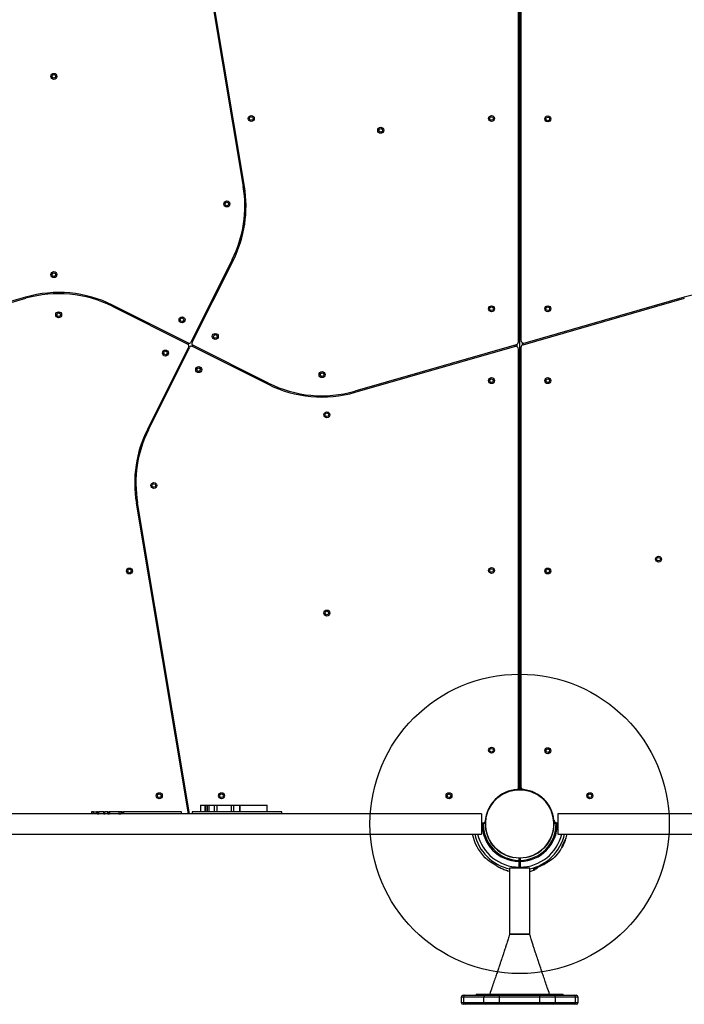
# Model space of a CAD drawing. Units: millimetres. Extents: x 977 to 12435, y 901 to 10347.
# Drawn here: x 4999 to 6109, y 2517 to 4161 of the extents above; entities that cross this region are included whole.
import ezdxf

# ---------------------------------------------------------------- set-up
doc = ezdxf.new("R2010")
doc.units = ezdxf.units.MM
doc.header["$LTSCALE"] = 200
doc.layers.add('OTWORY_MONTAŻOWE', color=1, linetype='Continuous')

msp = doc.modelspace()

# ---------------------------------------------------------------- linework, layer by layer
at = {"color": 7, "linetype": 'Continuous', "lineweight": 25}
for p, q in [((5284.1, 4411.9), (5372.7, 3882.1)), ((5374.6, 3882.4), (5286.4, 4410.2)), ((5836.4, 4358.6), (5836.4, 3625.7)), ((5832.4, 3622.9), (5832.4, 4355.8)), ((5834.4, 4305.8), (5834.4, 2930.4)), ((5354.4, 3760.3), (5285.3, 3622.1)), ((5287.1, 3621.2), (5356.2, 3759.4)), ((4740, 3618.1), (5009.7, 3695.6)), ((5009.2, 3697.5), (4742.8, 3620.9)), ((5153.7, 3682.3), (5280.4, 3619)), ((5281.3, 3620.8), (5154.6, 3684.1)), ((5840, 3618.1), (6109.7, 3695.6)), ((6109.2, 3697.5), (5842.8, 3620.9)), ((5415.1, 3553.8), (5288.4, 3617.2)), ((5828.8, 3618.1), (5559.1, 3540.6)), ((5281.7, 3614.9), (5212.6, 3476.7)), ((5214.4, 3475.8), (5283.5, 3614)), ((5287.5, 3615.4), (5414.2, 3552)), ((5559.6, 3538.6), (5826, 3615.2)), ((5832.4, 2877.6), (5832.4, 3610.4)), ((5836.4, 3613.3), (5836.4, 2880.3)), ((5194.1, 3353.7), (5280.9, 2834.9)), ((5282.9, 2834.9), (5196.1, 3354)), ((5832.4, 2930.4), (5834.4, 2930.4)), ((5833.4, 2878.5), (5833.4, 2926.9)), ((5836.4, 2930.4), (5834.4, 2930.4)), ((5835.4, 2926.9), (5835.4, 2878.5)), ((5834.6, 2922.9), (5834.4, 2900.2)), ((5834.6, 2922.9), (5834.4, 2900.2)), ((5835.3, 2923.5), (5834.6, 2922.9)), ((5834.6, 2922.9), (5834.6, 2922.9)), ((5835.4, 2924.3), (5835.2, 2924.1)), ((5835.2, 2877.2), (5835.4, 2919)), ((5834.6, 2899.7), (5834.6, 2899.7)), ((5834.9, 2894.6), (5834.9, 2896.9)), ((5833.9, 2890.4), (5833.4, 2890.4)), ((5833.4, 2880.9), (5833.9, 2880.9)), ((5833.9, 2890.4), (5833.9, 2880.9)), ((5834.9, 2888), (5833.9, 2888)), ((5833.9, 2879.5), (5833.9, 2875.6)), ((5833.9, 2878.1), (5834.8, 2878.1)), ((5834.9, 2880.1), (5834.7, 2876.8)), ((5834.9, 2880), (5834.7, 2876.7)), ((5834.7, 2876.7), (5835.2, 2877.2)), ((5834.9, 2880.9), (5834.9, 2890.4)), ((5834.9, 2880.1), (5834.9, 2880)), ((5834.9, 2879.4), (5834.9, 2879.5)), ((5835, 2892.6), (5835, 2881.4)), ((5835, 2892.6), (5835, 2881.4)), ((5835, 2892.6), (5835, 2892.6)), ((5835, 2881.4), (5835, 2881.4)), ((5834.9, 2875.6), (5834.9, 2876.2)), ((5839.1, 2875.9), (5837.7, 2876)), ((5301.3, 2849.1), (5301.3, 2838.1)), ((5301.3, 2849.1), (5308.3, 2849.1)), ((5308.3, 2849.1), (5309.7, 2849.1)), ((5309.7, 2849.1), (5309.7, 2838.1)), ((5309.7, 2849.1), (5312.2, 2849.1)), ((5312.2, 2849.1), (5315.1, 2849.1)), ((5315.1, 2849.1), (5324.4, 2849.1)), ((5324.4, 2849.1), (5328.5, 2849.1)), ((5328.5, 2849.1), (5352.8, 2849.1)), ((5352.8, 2849.1), (5356.7, 2849.1)), ((5356.7, 2849.1), (5366.2, 2849.1)), ((5366.2, 2849.1), (5367.5, 2849.1)), ((5367.5, 2838.1), (5367.5, 2849.1)), ((5367.5, 2849.1), (5412.4, 2849.1)), ((5412.4, 2838.1), (5412.4, 2849.1)), ((5770.6, 2834.9), (4798.1, 2834.9)), ((5119.4, 2838.1), (5119.4, 2834.9)), ((5122.5, 2838.1), (5119.4, 2838.1)), ((5122.5, 2838.1), (5127.5, 2838.1)), ((5129.3, 2838.1), (5127.5, 2838.1)), ((5129.3, 2835.1), (5129.3, 2838.1)), ((5129.3, 2838.1), (5131.6, 2838.1)), ((5129.3, 2835.1), (5131.6, 2835.1)), ((5131.6, 2835.1), (5131.6, 2838.1)), ((5139.6, 2838.1), (5131.6, 2838.1)), ((5139.6, 2838.1), (5139.6, 2835.1)), ((5139.6, 2835.1), (5139.6, 2838.1)), ((5139.6, 2838.1), (5141.7, 2838.1)), ((5139.6, 2835.1), (5141.3, 2835.1)), ((5141.3, 2835.1), (5141.7, 2835.1)), ((5141.7, 2835.1), (5141.7, 2838.1)), ((5146.5, 2838.1), (5141.7, 2838.1)), ((5146.5, 2835.1), (5146.5, 2838.1)), ((5146.5, 2838.1), (5148.8, 2838.1)), ((5146.5, 2835.1), (5149.1, 2835.1)), ((5148.8, 2835.1), (5148.8, 2838.1)), ((5149.1, 2838.1), (5148.8, 2838.1)), ((5149.1, 2838.1), (5149.1, 2835.1)), ((5165.1, 2838.1), (5149.1, 2838.1)), ((5165.1, 2838.1), (5165.1, 2835.1)), ((5168.1, 2838.1), (5165.1, 2838.1)), ((5165.1, 2835.1), (5168.1, 2835.1)), ((5168.1, 2838.1), (5168.1, 2835.1)), ((5170.4, 2838.1), (5168.1, 2838.1)), ((5170.4, 2838.1), (5170.4, 2834.9)), ((5170.4, 2838.1), (5172.6, 2838.1)), ((5269.4, 2838.1), (5172.6, 2838.1)), ((5269.4, 2834.9), (5269.4, 2838.1)), ((5287.4, 2838.1), (5287.4, 2834.9)), ((5437.4, 2838.1), (5287.4, 2838.1)), ((5437.4, 2834.9), (5437.4, 2838.1)), ((5770.6, 2834.9), (5770.6, 2818.1)), ((6541, 2834.9), (5898.1, 2834.9)), ((5898.1, 2834.9), (5898.1, 2818.1)), ((5770.6, 2820.1), (5774.9, 2820.1)), ((5770.6, 2819.1), (5774, 2819.1)), ((5770.6, 2818.1), (5770.6, 2801.2)), ((5892.3, 2821.4), (5892.2, 2822.8)), ((5898.1, 2818.9), (5893.5, 2818.8)), ((5894.8, 2819.1), (5898.1, 2819.1)), ((5896.2, 2818.6), (5896.4, 2818.6)), ((5896.3, 2818.6), (5896.4, 2818.6)), ((5896.7, 2820.1), (5898.1, 2820.1)), ((5897.7, 2818.6), (5898.1, 2818.6)), ((5897.7, 2818.6), (5897.7, 2818.6)), ((5898.1, 2818.1), (5898.1, 2801.2)), ((4798.1, 2801.2), (5770.6, 2801.2)), ((5898.1, 2801.2), (6553.8, 2801.2)), ((5908.9, 2788.3), (5905.1, 2781)), ((5905.2, 2779.2), (5905.5, 2779)), ((5905.6, 2779.7), (5905.6, 2779.5)), ((5906.3, 2780.8), (5905.8, 2779.9)), ((5906.3, 2781.6), (5906.3, 2781.6)), ((5906.5, 2781.6), (5906.3, 2781.6)), ((5906.6, 2782), (5906.5, 2782.1)), ((5906.6, 2781.6), (5906.6, 2781.6)), ((5907, 2782.5), (5906.7, 2782.6)), ((5906.9, 2782), (5907.4, 2782.9)), ((5906.9, 2782.4), (5907, 2782.5)), ((5907.3, 2782.8), (5907, 2782.2)), ((5907.2, 2782.7), (5907, 2782.8)), ((5907.2, 2782.7), (5908.1, 2784.5)), ((5907.5, 2783.3), (5907.5, 2783.1)), ((5907.9, 2784.5), (5907.7, 2784.6)), ((5907.7, 2784.4), (5907.7, 2784.4)), ((5907.8, 2784.3), (5907.7, 2784.4)), ((5907.9, 2784.5), (5907.8, 2784.3)), ((5908.4, 2786.1), (5908.3, 2786.2)), ((5909.1, 2787.6), (5908.4, 2786.1)), ((5909.9, 2790.7), (5908.9, 2788.3)), ((5908.9, 2786.3), (5909.4, 2787.6)), ((5909.1, 2787.6), (5909, 2787.7)), ((5909.5, 2788.3), (5909.3, 2788.4)), ((5909.6, 2787.8), (5909.4, 2787.8)), ((5910.1, 2789.3), (5909.9, 2789.4)), ((5910.2, 2789.5), (5910, 2789.6)), ((5910.4, 2790), (5910.2, 2790.1)), ((5910.4, 2790.2), (5910.3, 2790.3)), ((5910.6, 2790.6), (5910.4, 2790.7)), ((5910.8, 2791.9), (5911.1, 2791.8)), ((5911.7, 2794.2), (5911.6, 2794.2)), ((5793.9, 2749.5), (5794.1, 2749.5)), ((5833.9, 2755.3), (5833.4, 2755.3)), ((5833.4, 2745.7), (5833.4, 2755.3)), ((5833.4, 2745.7), (5833.9, 2745.7)), ((5833.9, 2760.6), (5833.9, 2756.7)), ((5834.9, 2758), (5833.9, 2758)), ((5833.9, 2755.3), (5833.9, 2745.7)), ((5833.9, 2748.1), (5834.9, 2748.1)), ((5834.9, 2756.7), (5834.9, 2760.6)), ((5835.4, 2755.3), (5834.9, 2755.3)), ((5834.9, 2745.7), (5834.9, 2755.3)), ((5834.9, 2745.7), (5835.4, 2745.7)), ((5835.4, 2755.3), (5835.4, 2745.7)), ((5884.6, 2756.3), (5885.4, 2756.9)), ((5811.4, 2741), (5811.4, 2740.9)), ((5817.5, 2743.9), (5817.5, 2673.9)), ((5851.2, 2743.9), (5817.5, 2743.9)), ((5851.2, 2673.9), (5851.2, 2743.9)), ((5860.4, 2743.2), (5860.4, 2744.4)), ((5860.4, 2743.2), (5862.4, 2743.2)), ((5862.4, 2743.2), (5862.4, 2745.1)), ((5862.8, 2744.6), (5863.4, 2744.6)), ((5817.5, 2673.9), (5817.5, 2633.9)), ((5851.2, 2633.9), (5851.2, 2673.9)), ((5817.5, 2633.9), (5851.2, 2633.9)), ((5851.2, 2633.9), (5817.5, 2633.9)), ((5739.8, 2531.9), (5743.5, 2531.9)), ((5743.5, 2531.9), (5777.2, 2531.9)), ((5761.9, 2533.9), (5761.9, 2531.9)), ((5761.9, 2533.9), (5906.9, 2533.9)), ((5777.2, 2531.9), (5800.6, 2531.9)), ((5800.6, 2528.9), (5800.6, 2531.9)), ((5800.6, 2531.9), (5868.2, 2531.9)), ((5868.2, 2528.9), (5868.2, 2531.9)), ((5868.2, 2531.9), (5891.6, 2531.9)), ((5891.6, 2531.9), (5925.3, 2531.9)), ((5906.9, 2531.9), (5906.9, 2533.9)), ((5925.3, 2531.9), (5928.9, 2531.9)), ((5736.8, 2528.9), (5736.8, 2519.9)), ((5743.5, 2516.9), (5739.8, 2516.9)), ((5774.6, 2528.9), (5740.9, 2528.9)), ((5740.9, 2519.9), (5740.9, 2528.9)), ((5740.9, 2519.9), (5774.6, 2519.9)), ((5777.2, 2516.9), (5743.5, 2516.9)), ((5800.6, 2528.9), (5774.6, 2528.9)), ((5774.6, 2519.9), (5774.6, 2528.9)), ((5774.6, 2519.9), (5800.6, 2519.9)), ((5800.6, 2516.9), (5777.2, 2516.9)), ((5800.6, 2519.9), (5800.6, 2528.9)), ((5868.2, 2528.9), (5800.6, 2528.9)), ((5800.6, 2516.9), (5800.6, 2519.9)), ((5800.6, 2519.9), (5868.2, 2519.9)), ((5868.2, 2516.9), (5800.6, 2516.9)), ((5868.2, 2519.9), (5868.2, 2528.9)), ((5894.1, 2528.9), (5868.2, 2528.9)), ((5868.2, 2516.9), (5868.2, 2519.9)), ((5868.2, 2519.9), (5894.1, 2519.9)), ((5891.6, 2516.9), (5868.2, 2516.9)), ((5925.3, 2516.9), (5891.6, 2516.9)), ((5894.1, 2519.9), (5894.1, 2528.9)), ((5927.9, 2528.9), (5894.1, 2528.9)), ((5894.1, 2519.9), (5927.9, 2519.9)), ((5928.9, 2516.9), (5925.3, 2516.9)), ((5927.9, 2519.9), (5927.9, 2528.9)), ((5931.9, 2519.9), (5931.9, 2528.9))]:
    msp.add_line(p, q, dxfattribs=at)
at = {"color": 8, "linetype": 'Continuous', "lineweight": 25}
for p, q in [((5830.4, 3614.4), (5830.4, 3618.9)), ((5838.4, 3621.7), (5838.4, 3617.3)), ((5835.4, 2919), (5835.4, 2919)), ((5834.7, 2876.8), (5834.7, 2876.7)), ((5835, 2890.4), (5834.9, 2890.4)), ((5834.9, 2879.5), (5834.9, 2879.4)), ((5835.4, 2875.8), (5835.4, 2875.1)), ((5837, 2876.1), (5836.1, 2876.2)), ((5308.3, 2849.1), (5308.3, 2838.1)), ((5312.2, 2849.1), (5312.2, 2838.1)), ((5315.1, 2849.1), (5315.1, 2838.1)), ((5324.4, 2849.1), (5324.4, 2838.1)), ((5328.5, 2849.1), (5328.5, 2838.1)), ((5352.8, 2849.1), (5352.8, 2838.1)), ((5356.7, 2849.1), (5356.7, 2838.1)), ((5366.2, 2849.1), (5366.2, 2838.1)), ((5122.5, 2834.9), (5122.5, 2838.1)), ((5127.5, 2838.1), (5127.5, 2834.9)), ((5141.3, 2834.9), (5141.3, 2835.1)), ((5172.6, 2838.1), (5172.6, 2834.9)), ((5892.5, 2819.8), (5892.4, 2820.7)), ((5893.5, 2818.8), (5893.1, 2818.4)), ((5896.1, 2818.6), (5896.3, 2818.6)), ((5897.7, 2818.6), (5898.1, 2818.6)), ((5905.6, 2779.5), (5905.4, 2779.6)), ((5905.6, 2779.7), (5905.5, 2779.7)), ((5905.8, 2779.9), (5905.7, 2780)), ((5906.3, 2780.8), (5906.1, 2780.9)), ((5908.2, 2784.8), (5908.1, 2784.8)), ((5909.4, 2787.8), (5909.4, 2787.8)), ((5911, 2791.9), (5910.9, 2792)), ((5862.8, 2745.3), (5862.8, 2744.6)), ((5814.4, 2739.6), (5814.4, 2739.6)), ((5740.9, 2528.9), (5736.8, 2528.9)), ((5736.8, 2519.9), (5740.9, 2519.9)), ((5931.9, 2528.9), (5927.9, 2528.9)), ((5927.9, 2519.9), (5931.9, 2519.9))]:
    msp.add_line(p, q, dxfattribs=at)
at = {"color": 8, "linetype": 'Continuous', "lineweight": 25, "flags": 128}
for points in [[(5835.4, 2924), (5835.3, 2923.8), (5835.3, 2923.5)], [(5835.7, 2875.7), (5839.1, 2875.5), (5840.4, 2875.4)], [(5891.8, 2824.1), (5891.9, 2822.8), (5892.1, 2819.4)], [(5777.7, 2760.9), (5777.7, 2760.9), (5777.6, 2761.1)], [(5884.6, 2756.3), (5884.6, 2756.4), (5884.7, 2756.5)]]:
    msp.add_lwpolyline(points, dxfattribs=at)
at = {"color": 7, "linetype": 'Continuous', "lineweight": 25, "flags": 128}
for points in [[(5833.4, 2875.1), (5833.4, 2875.5), (5833.4, 2877), (5833.4, 2879)], [(5789.4, 2752.4), (5789.3, 2752.4), (5789.3, 2752.6)], [(5833.4, 2757.1), (5833.4, 2757.5), (5833.4, 2759), (5833.4, 2761)], [(5835.4, 2761), (5835.4, 2760.7), (5835.4, 2759.2), (5835.4, 2757.1)], [(5814.3, 2739.6), (5816.7, 2739), (5817.5, 2738.8)], [(5861.8, 2745), (5861.9, 2745), (5861.9, 2745.2)]]:
    msp.add_lwpolyline(points, dxfattribs=at)
at = {"color": 7, "linetype": 'Continuous', "lineweight": 25}
for centre, radius in [((5056.4, 4066.1), 5), ((5056.4, 4066.1), 3), ((5386.1, 3995.8), 5), ((5386.1, 3995.8), 3), ((5787.4, 3995.8), 5), ((5787.4, 3995.8), 3), ((5881.4, 3995.1), 5), ((5881.4, 3995.1), 3), ((5602.4, 3976.1), 5), ((5602.4, 3976.1), 3), ((5345.4, 3853.1), 5), ((5345.4, 3853.1), 3), ((5056.4, 3735.1), 5), ((5056.4, 3735.1), 3), ((5787.4, 3678.1), 5), ((5881.4, 3678.1), 5), ((5064.4, 3668.1), 5), ((5064.4, 3668.1), 3), ((5787.4, 3678.1), 3), ((5881.4, 3678.1), 3), ((5270.5, 3659.7), 5), ((5270.5, 3659.7), 3), ((5326, 3631.9), 5), ((5326, 3631.9), 3), ((5242.8, 3604.2), 5), ((5242.8, 3604.2), 3), ((5298.3, 3576.5), 5), ((5298.3, 3576.5), 3), ((5504.4, 3568.1), 5), ((5504.4, 3568.1), 3), ((5787.4, 3558.1), 5), ((5787.4, 3558.1), 3), ((5881.4, 3558.1), 5), ((5881.4, 3558.1), 3), ((5512.4, 3501.1), 5), ((5512.4, 3501.1), 3), ((5223.4, 3383.1), 5), ((5223.4, 3383.1), 3), ((6066.4, 3260.1), 5), ((6066.4, 3260.1), 3), ((5182.7, 3240.3), 5), ((5182.7, 3240.3), 3), ((5787.4, 3241.1), 5), ((5787.4, 3241.1), 3), ((5881.4, 3240.3), 5), ((5881.4, 3240.3), 3), ((5512.4, 3170.1), 5), ((5512.4, 3170.1), 3), ((5787.4, 2941.1), 5), ((5787.4, 2941.1), 3), ((5881.4, 2940.3), 5), ((5881.4, 2940.3), 3), ((5232.4, 2865.1), 5), ((5232.4, 2865.1), 3), ((5336.4, 2865.1), 5), ((5336.4, 2865.1), 3), ((5716.4, 2865.1), 5), ((5716.4, 2865.1), 3), ((5834.4, 2818.1), 57.1), ((5951.7, 2865.1), 5), ((5951.7, 2865.1), 3)]:
    msp.add_circle(centre, radius, dxfattribs=at)
for centre, radius, start, end in [((5176.4, 3849.3), 199, 333.4349, 9.4934), ((5176.4, 3849.3), 201, 333.4349, 9.4934), ((5064.7, 3504.3), 201, 63.4349, 106.0323), ((5064.7, 3504.3), 199, 63.4349, 106.0323), ((6164.7, 3504.3), 201, 63.4349, 106.0323), ((5279, 3616.3), 3, 333.4349, 63.4349), ((5282.6, 3623.4), 3, 243.4349, 333.4349), ((5289.8, 3619.9), 3, 153.4349, 243.4349), ((5827.4, 3622.9), 5, 286.0323, 0), ((5841.4, 3625.7), 5, 180, 286.0323), ((5841.4, 3613.3), 5, 106.0323, 180), ((5286.2, 3612.7), 3, 63.4349, 153.4349), ((5827.4, 3610.4), 5, 0, 106.0323), ((5504.1, 3731.8), 201, 243.4349, 286.0323), ((5504.1, 3731.8), 199, 243.4349, 286.0323), ((5392.4, 3386.9), 201, 153.4349, 189.4934), ((5392.4, 3386.9), 199, 153.4349, 189.4934), ((5831.9, 2926.9), 1.5, 0, 70.5288), ((5828.4, 2930.4), 6, 326.278, 0), ((5840.4, 2930.4), 6, 180, 213.7218), ((5836.9, 2926.9), 1.5, 109.4712, 180), ((5833.4, 2898.6), 0.5, 0, 90.6883), ((5833.4, 2894.5), 0.484, 2.2524, 92.7177), ((5830.4, 2877.6), 2, 273.845, 0), ((5830.9, 2878.5), 2.5, 290.2084, 0), ((5833.4, 2879.5), 0.482, 268.7381, 357.7964), ((5835.7, 2876.7), 1, 176.3311, 255), ((5836.2, 2877.2), 1, 179.7446, 268.2388), ((5837.9, 2878.5), 2.5, 180, 266.6835), ((5841.4, 2880.3), 5, 180, 263.5848), ((5834.4, 2818.1), 57.7, 93.845, 176.155), ((5834.4, 2818.1), 57.2, 60.0774, 119.9226), ((5833.4, 2875.6), 0.5, 316.3913, 0), ((5835.7, 2876.7), 1, 179.745, 268.6568), ((5835.4, 2875.6), 0.5, 180, 223.6087), ((5835.7, 2876.7), 1, 255, 268.7018), ((5951.1, 2759), 164.1, 134.4799, 134.6928), ((5834.4, 2818.1), 57.7, 84.0324, 88.7018), ((5834.4, 2818.1), 57.7, 6.4152, 83.5848), ((5834.4, 2818.1), 57.2, 140.0774, 259.9226), ((5834.4, 2818.1), 57.1, 280.0774, 39.9226), ((5774, 2821.6), 2.5, 270, 339.8179), ((5774.9, 2822.1), 2, 270, 356.155), ((5896.7, 2825.1), 5, 186.4152, 270), ((5834.4, 2818.1), 57.7, 1.2982, 5.9676), ((5775.5, 2934.6), 163.9, 315.3071, 315.5202), ((5893.1, 2819.4), 1, 181.2982, 261.4689), ((5894.8, 2821.6), 2.5, 183.3165, 270), ((5893.5, 2819.8), 1, 181.7612, 270.2554), ((5834.4, 2818.1), 81, 192.0066, 223.2142), ((5834.4, 2818.1), 81, 341.599, 347.9934), ((5834.4, 2818.1), 80.8, 330.7038, 333.1381), ((5834.4, 2818.1), 81, 334.4694, 339.3649), ((5834.4, 2818.1), 80.8, 340.2023, 341.6206), ((5777.2, 2764.3), 2.5, 223.244, 254.8383), ((5777.5, 2764.3), 2.48, 222.9169, 241.1851), ((5893, 2766.6), 3, 309.5718, 318.035), ((5834.4, 2818.1), 81, 318.6566, 329.8785), ((5833.4, 2756.7), 0.482, 2.2036, 91.2619), ((5833.4, 2760.6), 0.5, 360, 43.6087), ((5835.4, 2760.6), 0.5, 136.3913, 180), ((5835.4, 2756.7), 0.482, 88.7381, 177.7964), ((5834.4, 2818.1), 81, 282.0066, 287.1599), ((5857.4, 2743.5), 3, 287.3314, 0), ((5862.8, 2745), 0.4, 180, 270), ((5739.8, 2528.9), 3, 90, 180), ((5743.7, 2529.1), 2.82, 94.4019, 183.8113), ((5777.5, 2529.1), 2.82, 94.4019, 183.8113), ((5891.3, 2529.1), 2.82, 356.1887, 85.5981), ((5925.1, 2529.1), 2.82, 356.1887, 85.5981), ((5928.9, 2528.9), 3, 0, 90), ((5739.8, 2519.9), 3, 180, 270), ((5743.7, 2519.7), 2.82, 176.1887, 265.5981), ((5777.5, 2519.7), 2.82, 176.1887, 265.5981), ((5891.3, 2519.7), 2.82, 274.4019, 3.8113), ((5925.1, 2519.7), 2.82, 274.4019, 3.8113), ((5928.9, 2519.9), 3, 270, 0)]:
    msp.add_arc(centre, radius, start, end, dxfattribs=at)
at = {"color": 8, "linetype": 'Continuous', "lineweight": 25}
for centre, radius, start, end in [((5835.3, 2894.6), 0.445, 139.5278, 179.6723), ((5833.4, 2875.6), 0.451, 309.1339, 359.4332), ((5835.3, 2875.6), 0.452, 180.6642, 230.7687), ((5834.4, 2818.1), 62.8, 179.0875, 269.0875), ((5834.4, 2818.1), 60.9, 179.0597, 269.0668), ((5834.4, 2818.1), 60.9, 270.9332, 0.4685), ((5834.4, 2818.1), 62.8, 270.9125, 0.5119), ((5893.1, 2819.4), 1, 181.3439, 262.1177), ((5834.4, 2818.1), 77, 192.6456, 257.3544), ((5834.4, 2818.1), 72.3, 193.4717, 269.2078), ((5834.4, 2818.1), 72.3, 270.7922, 346.5283), ((5834.4, 2818.1), 77, 282.6456, 347.3544), ((5833.4, 2760.6), 0.452, 0.6642, 50.7687), ((5835.3, 2760.6), 0.451, 129.1339, 179.4332), ((5857.4, 2745.8), 2.99, 285.9635, 323.4908)]:
    msp.add_arc(centre, radius, start, end, dxfattribs=at)
at = {"color": 7, "linetype": 'Continuous', "lineweight": 25}
for centre, major_axis, ratio, start_param, end_param in [((5836.1, 2922.9), (1.49, 0.27), 0.989175, 2.049811, 2.680483), ((5836.1, 2922.9), (-0.91, 1.19), 0.999818, 0.630672, 0.913944), ((5835.3, 2919), (0.02, 4.45), 0.025328, 4.70574, 6.302716)]:
    msp.add_ellipse(centre, major_axis=major_axis, ratio=ratio, start_param=start_param, end_param=end_param, dxfattribs=at)
for points, knots in [([(5833.9, 2898.6), (5833.9, 2898.5), (5833.9, 2898.5), (5833.9, 2898), (5833.9, 2897.3), (5833.9, 2896.3), (5833.9, 2895.2), (5833.9, 2894.6)], [0, 0, 0, 0, 0.184922, 0.370774, 0.559515, 0.749245, 1, 1, 1, 1]), ([(5833.9, 2890.4), (5833.9, 2890.7), (5833.9, 2891.4), (5833.9, 2892.6), (5833.9, 2893.9), (5833.9, 2894.3), (5833.9, 2894.6)], [0, 0, 0, 0, 0.1492706, 0.4328584, 0.7164289, 1, 1, 1, 1]), ([(5834.5, 2900), (5834.6, 2900), (5834.6, 2899.8), (5834.7, 2899.3), (5834.8, 2898.5), (5834.8, 2897.9), (5834.9, 2897.1), (5834.9, 2896.3), (5835, 2895.7), (5835, 2895.3)], [0, 0, 0, 0, 0.105422, 0.356542, 0.483893, 0.61147, 0.740426, 0.870093, 1, 1, 1, 1]), ([(5834.9, 2894.6), (5834.9, 2894.5), (5834.9, 2894.1), (5834.9, 2893.3), (5834.9, 2891.9), (5834.9, 2890.9), (5834.9, 2890.4)], [0, 0, 0, 0, 0.149167, 0.43277, 0.716385, 1, 1, 1, 1]), ([(5835, 2895.3), (5835, 2895.3), (5835, 2895.1), (5835, 2894.8), (5835, 2894.4), (5835, 2894), (5835, 2893.5), (5835, 2893), (5835, 2892.7), (5835, 2892.6)], [0, 0, 0, 0, 0.1442964, 0.2927771, 0.4370736, 0.5855556, 0.7298338, 0.8782991, 1, 1, 1, 1]), ([(5833.9, 2880.9), (5833.9, 2880.8), (5833.9, 2880.5), (5833.9, 2880.1), (5833.9, 2879.7), (5833.9, 2879.5), (5833.9, 2879.5)], [0, 0, 0, 0, 0.147685, 0.431808, 0.715903, 1, 1, 1, 1]), ([(5835, 2881.4), (5835, 2881.2), (5835, 2880.9), (5835, 2880.4), (5834.9, 2880.1), (5834.9, 2880), (5834.9, 2880)], [0, 0, 0, 0, 0.2926359, 0.5852748, 0.8778505, 1, 1, 1, 1]), ([(5834.9, 2879.5), (5834.9, 2879.5), (5834.9, 2879.6), (5834.9, 2879.9), (5834.9, 2880.3), (5834.9, 2880.7), (5834.9, 2880.9)], [0, 0, 0, 0, 0.147544, 0.431686, 0.715843, 1, 1, 1, 1]), ([(5896.3, 2818.6), (5896.4, 2818.6), (5896.5, 2818.6), (5896.8, 2818.6), (5897.2, 2818.6), (5897.5, 2818.6), (5897.7, 2818.6)], [0, 0, 0, 0, 0.122149, 0.414725, 0.707364, 1, 1, 1, 1]), ([(5904.8, 2780), (5904.9, 2779.5), (5905, 2778.5), (5904.6, 2777.8), (5904.4, 2777.4)], [0, 0, 0, 0, 0.566116, 1, 1, 1, 1]), ([(5905.1, 2781), (5905.1, 2781), (5905.1, 2780.9), (5905, 2780.7), (5904.9, 2780.6), (5904.8, 2780.4), (5904.8, 2780.2), (5904.8, 2780.1), (5904.8, 2780)], [0, 0, 0, 0, 0.125167, 0.250264, 0.37563, 0.500959, 0.750411, 1, 1, 1, 1]), ([(5905.6, 2779.5), (5905.5, 2779.5), (5905.5, 2779.4), (5905.5, 2779.3), (5905.4, 2779.2), (5905.4, 2779.2), (5905.3, 2779.1), (5905.3, 2779.1), (5905.3, 2779.1), (5905.3, 2779.1)], [0, 0, 0, 0, 0.162802, 0.325448, 0.488124, 0.650861, 0.813663, 0.976399, 1, 1, 1, 1]), ([(5905.6, 2779.7), (5905.7, 2779.7), (5905.7, 2779.7), (5905.7, 2779.8), (5905.8, 2779.9), (5905.8, 2779.9), (5905.8, 2779.9)], [0, 0, 0, 0, 0.249808, 0.4999, 0.750008, 1, 1, 1, 1]), ([(5907, 2782.2), (5907, 2782.1), (5906.8, 2781.8), (5906.6, 2781.4), (5906.5, 2781.1), (5906.4, 2780.9), (5906.3, 2780.8)], [0, 0, 0, 0, 0.250172, 0.499917, 0.749635, 1, 1, 1, 1]), ([(5906.5, 2782.1), (5906.4, 2782), (5906.4, 2781.9), (5906.3, 2781.7), (5906.3, 2781.7), (5906.3, 2781.6)], [0, 0, 0, 0, 0.258236, 0.635972, 1, 1, 1, 1]), ([(5906.7, 2782.6), (5906.7, 2782.6), (5906.7, 2782.6), (5906.7, 2782.6), (5906.7, 2782.5), (5906.6, 2782.4), (5906.5, 2782.3), (5906.5, 2782.2), (5906.5, 2782.1), (5906.5, 2782.1)], [0, 0, 0, 0, 0.056902, 0.215945, 0.375172, 0.534153, 0.692515, 0.850165, 1, 1, 1, 1]), ([(5906.6, 2782), (5906.6, 2782), (5906.6, 2781.8), (5906.5, 2781.7), (5906.5, 2781.6), (5906.5, 2781.6), (5906.5, 2781.6)], [0, 0, 0, 0, 0.249778, 0.49915, 0.749008, 1, 1, 1, 1]), ([(5906.5, 2781.6), (5906.5, 2781.6), (5906.5, 2781.5), (5906.5, 2781.6), (5906.6, 2781.6)], [0, 0, 0, 0, 0.4996, 1, 1, 1, 1]), ([(5906.9, 2782.5), (5906.9, 2782.5), (5906.9, 2782.5), (5906.9, 2782.5), (5906.9, 2782.4), (5906.8, 2782.4), (5906.8, 2782.3), (5906.7, 2782.2), (5906.7, 2782.1), (5906.6, 2782), (5906.6, 2782)], [0, 0, 0, 0, 0.12507, 0.250088, 0.375063, 0.500016, 0.624973, 0.749959, 0.874993, 1, 1, 1, 1]), ([(5906.6, 2781.6), (5906.6, 2781.6), (5906.7, 2781.6), (5906.7, 2781.7), (5906.8, 2781.8), (5906.8, 2781.9), (5906.9, 2782)], [0, 0, 0, 0, 0.2499228, 0.4994694, 0.7493624, 1, 1, 1, 1]), ([(5906.8, 2782.6), (5906.8, 2782.6), (5906.8, 2782.6), (5906.8, 2782.6), (5906.8, 2782.6)], [0, 0, 0, 0, 0.353179, 1, 1, 1, 1]), ([(5906.9, 2782.6), (5906.9, 2782.6), (5906.9, 2782.7), (5907, 2782.8), (5907, 2782.8)], [0, 0, 0, 0, 0.699445, 1, 1, 1, 1]), ([(5906.9, 2782.2), (5906.9, 2782.3), (5906.9, 2782.3), (5907, 2782.4), (5907.1, 2782.5), (5907.1, 2782.6), (5907.2, 2782.7)], [0, 0, 0, 0, 0.249963, 0.499734, 0.749412, 1, 1, 1, 1]), ([(5906.9, 2782.5), (5906.9, 2782.5), (5906.9, 2782.5), (5906.9, 2782.5), (5906.9, 2782.5)], [0, 0, 0, 0, 0.499361, 1, 1, 1, 1]), ([(5907, 2782.5), (5907, 2782.5), (5907, 2782.5), (5907, 2782.5), (5907, 2782.5), (5907, 2782.5), (5906.9, 2782.5)], [0, 0, 0, 0, 0.250209, 0.500133, 0.749953, 1, 1, 1, 1]), ([(5906.9, 2782.4), (5906.9, 2782.4), (5906.9, 2782.3), (5906.9, 2782.3), (5906.9, 2782.2)], [0, 0, 0, 0, 0.5003, 1, 1, 1, 1]), ([(5907, 2782.8), (5907.1, 2782.9), (5907.2, 2783.2), (5907.5, 2783.7), (5907.7, 2784.1), (5907.8, 2784.3)], [0, 0, 0, 0, 0.296749, 0.593514, 1, 1, 1, 1]), ([(5907.3, 2782.8), (5907.3, 2782.9), (5907.4, 2782.9), (5907.4, 2782.9), (5907.4, 2783), (5907.4, 2783), (5907.4, 2783.1), (5907.5, 2783.1), (5907.5, 2783.1), (5907.5, 2783.1), (5907.5, 2783.1)], [0, 0, 0, 0, 0.124819, 0.249956, 0.374736, 0.49979, 0.624716, 0.749518, 0.874911, 1, 1, 1, 1]), ([(5907.5, 2783.3), (5907.5, 2783.3), (5907.5, 2783.3), (5907.5, 2783.2), (5907.4, 2783.1), (5907.4, 2783), (5907.4, 2782.9)], [0, 0, 0, 0, 0.2499016, 0.4997985, 0.749686, 1, 1, 1, 1]), ([(5908.3, 2786.2), (5908.2, 2786), (5908, 2785.7), (5907.9, 2785.2), (5907.7, 2784.8), (5907.7, 2784.7), (5907.7, 2784.6)], [0, 0, 0, 0, 0.272942, 0.545833, 0.819377, 1, 1, 1, 1]), ([(5907.7, 2784.6), (5907.7, 2784.6), (5907.7, 2784.6), (5907.7, 2784.5), (5907.7, 2784.4), (5907.7, 2784.4)], [0, 0, 0, 0, 0.251842, 0.503688, 1, 1, 1, 1]), ([(5907.8, 2784.3), (5907.8, 2784.3), (5907.8, 2784.3), (5907.9, 2784.3), (5908, 2784.4), (5908, 2784.6), (5908.1, 2784.6)], [0, 0, 0, 0, 0.25017, 0.500022, 0.74986, 1, 1, 1, 1]), ([(5908.4, 2786.1), (5908.4, 2785.9), (5908.2, 2785.6), (5908.1, 2785.2), (5907.9, 2784.8), (5907.9, 2784.6), (5907.9, 2784.5)], [0, 0, 0, 0, 0.249711, 0.499588, 0.74942, 1, 1, 1, 1]), ([(5908.2, 2784.8), (5908.2, 2784.8), (5908.2, 2784.9), (5908.2, 2784.8), (5908.1, 2784.8), (5908.1, 2784.7), (5908.1, 2784.6)], [0, 0, 0, 0, 0.24993, 0.499861, 0.749785, 1, 1, 1, 1]), ([(5908.1, 2784.5), (5908.1, 2784.6), (5908.1, 2784.6), (5908.1, 2784.7), (5908.2, 2784.7), (5908.2, 2784.8), (5908.2, 2784.8)], [0, 0, 0, 0, 0.24981, 0.49985, 0.74996, 1, 1, 1, 1]), ([(5909, 2787.7), (5908.9, 2787.6), (5908.8, 2787.3), (5908.6, 2786.8), (5908.4, 2786.4), (5908.3, 2786.2)], [0, 0, 0, 0, 0.253715, 0.507451, 1, 1, 1, 1]), ([(5909, 2786.5), (5908.9, 2786.5), (5908.9, 2786.4), (5908.9, 2786.3), (5908.8, 2786.3), (5908.8, 2786.2), (5908.8, 2786.2), (5908.8, 2786.2), (5908.8, 2786.2), (5908.9, 2786.3), (5908.9, 2786.3)], [0, 0, 0, 0, 0.125231, 0.250185, 0.375116, 0.500041, 0.624974, 0.74993, 0.874929, 1, 1, 1, 1]), ([(5909.3, 2788.4), (5909.3, 2788.4), (5909.3, 2788.3), (5909.1, 2788), (5909, 2787.8), (5909, 2787.7)], [0, 0, 0, 0, 0.257934, 0.660716, 1, 1, 1, 1]), ([(5909, 2786.5), (5909, 2786.6), (5909.1, 2786.8), (5909.2, 2787), (5909.2, 2787.1)], [0, 0, 0, 0, 0.5015521, 1, 1, 1, 1]), ([(5909.5, 2788.3), (5909.5, 2788.3), (5909.5, 2788.2), (5909.4, 2788.1), (5909.3, 2787.8), (5909.2, 2787.7), (5909.1, 2787.6)], [0, 0, 0, 0, 0.249762, 0.499111, 0.749121, 1, 1, 1, 1]), ([(5909.2, 2787.1), (5909.2, 2787.2), (5909.3, 2787.3), (5909.3, 2787.4), (5909.4, 2787.6), (5909.4, 2787.7), (5909.5, 2787.8), (5909.5, 2787.8), (5909.5, 2787.8), (5909.4, 2787.8), (5909.4, 2787.8)], [0, 0, 0, 0, 0.125002, 0.249954, 0.375016, 0.499849, 0.624719, 0.749805, 0.874684, 1, 1, 1, 1]), ([(5909.4, 2788.4), (5909.4, 2788.4), (5909.4, 2788.4), (5909.3, 2788.4), (5909.3, 2788.4)], [0, 0, 0, 0, 0.512847, 1, 1, 1, 1]), ([(5909.4, 2787.6), (5909.6, 2787.9), (5909.8, 2788.4), (5910, 2789), (5910.1, 2789.3)], [0, 0, 0, 0, 0.499977, 1, 1, 1, 1]), ([(5909.5, 2787.9), (5909.5, 2787.9), (5909.4, 2787.8), (5909.4, 2787.8), (5909.4, 2787.8), (5909.4, 2787.8), (5909.4, 2787.8)], [0, 0, 0, 0, 0.249855, 0.499639, 0.749357, 1, 1, 1, 1]), ([(5909.5, 2788.3), (5909.6, 2788.5), (5909.7, 2788.9), (5909.9, 2789.2), (5909.9, 2789.4)], [0, 0, 0, 0, 0.577275, 1, 1, 1, 1]), ([(5909.5, 2787.9), (5909.5, 2788), (5909.5, 2788.1), (5909.6, 2788.3), (5909.6, 2788.3), (5909.5, 2788.3), (5909.5, 2788.3)], [0, 0, 0, 0, 0.249918, 0.499684, 0.749355, 1, 1, 1, 1]), ([(5911.6, 2794.2), (5911.6, 2794.1), (5911.4, 2793.8), (5911, 2793), (5910.5, 2792), (5910.1, 2791.1), (5909.9, 2790.7)], [0, 0, 0, 0, 0.250193, 0.50037, 0.7504, 1, 1, 1, 1]), ([(5909.9, 2789.4), (5909.9, 2789.4), (5909.9, 2789.4), (5910, 2789.5), (5910, 2789.5), (5910, 2789.6)], [0, 0, 0, 0, 0.257262, 0.514495, 1, 1, 1, 1]), ([(5910.2, 2790.1), (5910.2, 2790.1), (5910.2, 2790), (5910.1, 2789.9), (5910.1, 2789.8), (5910, 2789.7), (5910, 2789.6), (5910, 2789.6), (5910, 2789.6)], [0, 0, 0, 0, 0.186279, 0.372533, 0.559249, 0.746405, 0.933669, 1, 1, 1, 1]), ([(5910.1, 2789.3), (5910.1, 2789.3), (5910.1, 2789.4), (5910.2, 2789.4), (5910.2, 2789.5)], [0, 0, 0, 0, 0.5006649, 1, 1, 1, 1]), ([(5910.2, 2790.1), (5910.2, 2790.1), (5910.2, 2790.1), (5910.2, 2790.2), (5910.2, 2790.2), (5910.3, 2790.3), (5910.3, 2790.3)], [0, 0, 0, 0, 0.285323, 0.570562, 0.856145, 1, 1, 1, 1]), ([(5910.4, 2790), (5910.4, 2790), (5910.3, 2789.9), (5910.3, 2789.9), (5910.3, 2789.8), (5910.3, 2789.7), (5910.2, 2789.7), (5910.2, 2789.6), (5910.2, 2789.5), (5910.2, 2789.5), (5910.2, 2789.5)], [0, 0, 0, 0, 0.124941, 0.250127, 0.375072, 0.499996, 0.625199, 0.750147, 0.875056, 1, 1, 1, 1]), ([(5910.4, 2790.7), (5910.4, 2790.7), (5910.4, 2790.7), (5910.4, 2790.7), (5910.4, 2790.6), (5910.3, 2790.5), (5910.3, 2790.4), (5910.3, 2790.3), (5910.3, 2790.3)], [0, 0, 0, 0, 0.077657, 0.262868, 0.448138, 0.633855, 0.820226, 1, 1, 1, 1]), ([(5910.3, 2789.9), (5910.4, 2790), (5910.5, 2790.2), (5910.5, 2790.4), (5910.6, 2790.5)], [0, 0, 0, 0, 0.499658, 1, 1, 1, 1]), ([(5910.6, 2790.5), (5910.6, 2790.5), (5910.6, 2790.6), (5910.6, 2790.6), (5910.6, 2790.6), (5910.6, 2790.6), (5910.6, 2790.5), (5910.5, 2790.4), (5910.5, 2790.3), (5910.5, 2790.2), (5910.4, 2790.2)], [0, 0, 0, 0, 0.125004, 0.250004, 0.375004, 0.500008, 0.625018, 0.750031, 0.875046, 1, 1, 1, 1]), ([(5910.4, 2790), (5910.4, 2790), (5910.4, 2790), (5910.4, 2790.1), (5910.4, 2790.1), (5910.4, 2790.2), (5910.4, 2790.2)], [0, 0, 0, 0, 0.2508795, 0.5007226, 0.7506045, 1, 1, 1, 1]), ([(5911, 2791.9), (5911.2, 2792.3), (5911.4, 2793), (5911.7, 2793.9), (5911.7, 2794.1), (5911.7, 2794.2)], [0, 0, 0, 0, 0.333441, 0.666697, 1, 1, 1, 1]), ([(5911, 2791.9), (5911, 2791.9), (5911, 2791.9), (5911, 2791.8), (5911, 2791.8), (5911, 2791.8), (5911, 2791.8), (5911, 2791.8), (5911, 2791.8), (5911, 2791.8), (5911, 2791.8)], [0, 0, 0, 0, 0.12491, 0.24977, 0.37489, 0.499531, 0.624633, 0.749529, 0.874716, 1, 1, 1, 1]), ([(5775.4, 2762.6), (5775.4, 2762.6), (5775.3, 2762.6), (5775.4, 2762.6), (5775.6, 2762.6), (5775.7, 2762.6)], [0, 0, 0, 0, 0.003561, 0.500865, 1, 1, 1, 1]), ([(5775.7, 2762.6), (5775.7, 2762.6), (5775.7, 2762.6), (5776, 2762.4), (5776.5, 2762), (5777.1, 2761.5), (5777.4, 2761.2), (5777.6, 2761.1)], [0, 0, 0, 0, 0.093738, 0.316952, 0.591534, 0.792926, 1, 1, 1, 1]), ([(5776.3, 2762.1), (5776.3, 2762.1), (5776.3, 2762.1), (5776.4, 2762.1), (5776.5, 2761.9), (5776.9, 2761.6), (5777.3, 2761.3), (5777.6, 2761), (5777.7, 2761)], [0, 0, 0, 0, 0.043854, 0.143319, 0.293174, 0.531463, 0.867363, 1, 1, 1, 1]), ([(5884.6, 2756.3), (5885.3, 2756.8), (5886.6, 2757.8), (5888.5, 2759.2), (5890.2, 2760.5), (5891.5, 2761.6), (5892.7, 2762.5), (5893.6, 2763.2), (5894.3, 2763.8), (5894.7, 2764.1), (5894.9, 2764.2), (5894.9, 2764.3), (5894.9, 2764.3)], [0, 0, 0, 0, 0.139475, 0.275435, 0.398146, 0.511111, 0.612777, 0.708561, 0.809364, 0.89441, 0.972966, 1, 1, 1, 1]), ([(5777.6, 2761.1), (5778.8, 2760), (5781.2, 2758), (5785.1, 2755.1), (5787.9, 2753.4), (5789.3, 2752.6)], [0, 0, 0, 0, 0.32703, 0.66274, 1, 1, 1, 1]), ([(5779.5, 2759.5), (5779.7, 2759.3), (5780.9, 2758.2), (5783.6, 2756.2), (5786.5, 2754.2), (5788.3, 2753.2), (5788.7, 2752.9)], [0, 0, 0, 0, 0.053054, 0.463747, 0.877628, 1, 1, 1, 1]), ([(5789.3, 2752.6), (5789.7, 2752.3), (5790.6, 2751.8), (5791.8, 2751), (5793, 2750.2), (5793.8, 2749.7), (5794.1, 2749.5)], [0, 0, 0, 0, 0.2651015, 0.5365527, 0.7657264, 1, 1, 1, 1]), ([(5789.4, 2752.4), (5789.5, 2752.3), (5790.1, 2752), (5791.1, 2751.4), (5792.4, 2750.5), (5793.4, 2749.9), (5793.8, 2749.6), (5793.9, 2749.5)], [0, 0, 0, 0, 0.084069, 0.365796, 0.678586, 0.931584, 1, 1, 1, 1]), ([(5794, 2749.6), (5794.6, 2749.1), (5796.4, 2747.8), (5799.6, 2746), (5803.5, 2744.1), (5806.2, 2742.8), (5807.6, 2742.3), (5807.6, 2742.3)], [0, 0, 0, 0, 0.158583, 0.435897, 0.715947, 0.998419, 1, 1, 1, 1]), ([(5794.1, 2749.5), (5795.5, 2748.6), (5797.8, 2747.1), (5801.3, 2745.1), (5804.5, 2743.6), (5807.9, 2742.1), (5810.3, 2741.3), (5811.4, 2740.9)], [0, 0, 0, 0, 0.250123, 0.435929, 0.622396, 0.810865, 1, 1, 1, 1]), ([(5833.4, 2755.3), (5833.4, 2755.5), (5833.4, 2756), (5833.4, 2756.6), (5833.4, 2756.9), (5833.4, 2757.1), (5833.4, 2757.1)], [0, 0, 0, 0, 0.284152, 0.568307, 0.852452, 1, 1, 1, 1]), ([(5833.9, 2756.7), (5833.9, 2756.6), (5833.9, 2756.5), (5833.9, 2756.2), (5833.9, 2755.8), (5833.9, 2755.5), (5833.9, 2755.3)], [0, 0, 0, 0, 0.147544, 0.431686, 0.715843, 1, 1, 1, 1]), ([(5833.9, 2743.9), (5833.9, 2744), (5833.9, 2744.6), (5833.9, 2745.2), (5833.9, 2745.7)], [0, 0, 0, 0, 0.227158, 1, 1, 1, 1]), ([(5834.9, 2755.3), (5834.9, 2755.4), (5834.9, 2755.6), (5834.9, 2756), (5834.9, 2756.4), (5834.9, 2756.6), (5834.9, 2756.7)], [0, 0, 0, 0, 0.147685, 0.431808, 0.715903, 1, 1, 1, 1]), ([(5834.9, 2745.7), (5834.9, 2745.5), (5834.9, 2744.8), (5834.9, 2744.2), (5834.9, 2743.9)], [0, 0, 0, 0, 0.407959, 1, 1, 1, 1]), ([(5835.4, 2757.1), (5835.4, 2757), (5835.4, 2756.8), (5835.4, 2756.3), (5835.4, 2755.7), (5835.4, 2755.4), (5835.4, 2755.3)], [0, 0, 0, 0, 0.284103, 0.568199, 0.852317, 1, 1, 1, 1]), ([(5861.8, 2745.1), (5862.5, 2745.3), (5864.9, 2746.1), (5868.8, 2747.6), (5872.8, 2749.4), (5875.3, 2750.7), (5876.2, 2751.3)], [0, 0, 0, 0, 0.151731, 0.470827, 0.789654, 1, 1, 1, 1]), ([(5861.9, 2745.2), (5863.8, 2745.8), (5867.2, 2747), (5872, 2749.1), (5876.4, 2751.3), (5880.6, 2753.7), (5883.3, 2755.6), (5884.7, 2756.5)], [0, 0, 0, 0, 0.229719, 0.42038, 0.611781, 0.805491, 1, 1, 1, 1]), ([(5863.4, 2744.6), (5863.5, 2744.6), (5863.8, 2744.6), (5864.3, 2744.8), (5864.8, 2745.1), (5865.3, 2745.7), (5865.6, 2746.2), (5865.7, 2746.4)], [0, 0, 0, 0, 0.134341, 0.292683, 0.485502, 0.724081, 1, 1, 1, 1]), ([(5811.3, 2741), (5811.7, 2740.8), (5812.3, 2740.7), (5812.9, 2740.5), (5813.1, 2740.4), (5813.4, 2740.3), (5813.4, 2740.3), (5813.4, 2740.3)], [0, 0, 0, 0, 0.368834, 0.506123, 0.632733, 0.748186, 1, 1, 1, 1]), ([(5811.4, 2740.9), (5812.1, 2740.7), (5812.8, 2740.5), (5813.7, 2740.2), (5814.1, 2740.1), (5814.4, 2740), (5814.6, 2739.9), (5814.7, 2739.7), (5814.5, 2739.7), (5814.4, 2739.6), (5814.4, 2739.6)], [0, 0, 0, 0, 0.250166, 0.312339, 0.375017, 0.437306, 0.499873, 0.561866, 0.749721, 1, 1, 1, 1]), ([(5813.3, 2740.2), (5813.4, 2740.1), (5813.6, 2739.9), (5814, 2739.7), (5814.3, 2739.6), (5814.4, 2739.6)], [0, 0, 0, 0, 0.295482, 0.821355, 1, 1, 1, 1]), ([(5858.3, 2742.9), (5858.3, 2743), (5858.3, 2743.2), (5858.7, 2743.6), (5859.5, 2744.2), (5860.6, 2744.7), (5861.5, 2745), (5861.9, 2745.2)], [0, 0, 0, 0, 0.133347, 0.33618, 0.55097, 0.775968, 1, 1, 1, 1]), ([(5859.8, 2744), (5859.8, 2744), (5859.8, 2744), (5859.9, 2744.1), (5860.2, 2744.3), (5860.7, 2744.5), (5861.2, 2744.8), (5861.6, 2744.9), (5861.8, 2745)], [0, 0, 0, 0, 0.095695, 0.215485, 0.363571, 0.561076, 0.797886, 1, 1, 1, 1]), ([(5860.4, 2744.4), (5860.4, 2744.3), (5860.4, 2743.9), (5860.4, 2743.7), (5860.4, 2743.6)], [0, 0, 0, 0, 0.081174, 1, 1, 1, 1]), ([(5817.5, 2633.9), (5816.7, 2631.1), (5815.2, 2626), (5813, 2618.9), (5811.1, 2612.8), (5809.4, 2607.8), (5808.2, 2604), (5807.3, 2601.3), (5806.7, 2599.4), (5806.1, 2597.8), (5805.5, 2595.9), (5804.6, 2593.2), (5803.3, 2589.4), (5801.6, 2584.4), (5799.6, 2578.3), (5797.2, 2571.3), (5794.5, 2563.3), (5791.4, 2554.4), (5788, 2544.4), (5785.6, 2537.5), (5784.4, 2533.9)], [0, 0, 0, 0, 0.0796538, 0.149934, 0.2105122, 0.2610999, 0.3014581, 0.3258696, 0.3437865, 0.3575357, 0.3753615, 0.3979871, 0.4384122, 0.4886179, 0.5486752, 0.6186663, 0.6986848, 0.788835, 0.8892318, 1, 1, 1, 1]), ([(5884.4, 2533.9), (5883.1, 2537.5), (5880.7, 2544.5), (5877.3, 2554.4), (5874.3, 2563.4), (5871.5, 2571.3), (5869.2, 2578.4), (5867.1, 2584.4), (5865.5, 2589.4), (5864.2, 2593.3), (5863.2, 2596), (5862.6, 2597.9), (5862, 2599.7), (5861.3, 2601.8), (5860.4, 2604.6), (5859.2, 2608.3), (5857.6, 2613.2), (5855.7, 2619.2), (5853.5, 2626.2), (5852, 2631.2), (5851.2, 2633.9)], [0, 0, 0, 0, 0.108563, 0.207705, 0.297339, 0.377384, 0.447764, 0.508412, 0.559269, 0.600282, 0.62446, 0.643112, 0.657824, 0.678017, 0.705272, 0.739642, 0.789378, 0.849231, 0.919371, 1, 1, 1, 1])]:
    msp.add_open_spline(points, degree=3, knots=knots, dxfattribs=at)
at = {"color": 8, "linetype": 'Continuous', "lineweight": 25}
for points, knots in [([(5834.4, 2900.2), (5834.5, 2900.2), (5834.5, 2900.2), (5834.5, 2900.1), (5834.5, 2900)], [0, 0, 0, 0, 0.892409, 1, 1, 1, 1]), ([(5835.7, 2877.3), (5835.6, 2877.3), (5835.4, 2877.2), (5835.2, 2877.2), (5835.2, 2877.2), (5835.2, 2877.2)], [0, 0, 0, 0, 0.387606, 0.684685, 1, 1, 1, 1]), ([(5836.3, 2876.6), (5836.3, 2876.5), (5836.2, 2876.3), (5836.1, 2876.2), (5836.1, 2876.2), (5836.1, 2876.2)], [0, 0, 0, 0, 0.301877, 0.640506, 1, 1, 1, 1]), ([(5892.9, 2820), (5892.8, 2819.9), (5892.7, 2819.9), (5892.5, 2819.8), (5892.5, 2819.8), (5892.5, 2819.8)], [0, 0, 0, 0, 0.321293, 0.650504, 1, 1, 1, 1]), ([(5893.7, 2819.4), (5893.7, 2819.4), (5893.6, 2819.3), (5893.6, 2819.1), (5893.5, 2818.9), (5893.5, 2818.9), (5893.5, 2818.8)], [0, 0, 0, 0, 0.014178, 0.397636, 0.68985, 1, 1, 1, 1]), ([(5884.7, 2756.5), (5885.6, 2757.2), (5887, 2758.2), (5888.7, 2759.5), (5890.1, 2760.5), (5891.5, 2761.6), (5892.8, 2762.6), (5893.8, 2763.5), (5894.6, 2764), (5895, 2764.4), (5895.2, 2764.6), (5895.2, 2764.6), (5895.2, 2764.6)], [0, 0, 0, 0, 0.177132, 0.267114, 0.357622, 0.477036, 0.598686, 0.696161, 0.796087, 0.87574, 0.957535, 1, 1, 1, 1]), ([(5833.4, 2745.7), (5833.4, 2745.2), (5833.4, 2744.5), (5833.4, 2743.9), (5833.4, 2743.9)], [0, 0, 0, 0, 0.868169, 1, 1, 1, 1]), ([(5835.4, 2745.7), (5835.4, 2745.4), (5835.4, 2744.8), (5835.4, 2744.2), (5835.4, 2743.9)], [0, 0, 0, 0, 0.454487, 1, 1, 1, 1]), ([(5863.4, 2744.6), (5863.4, 2744.6), (5863.4, 2744.4), (5863.4, 2744.7), (5863.4, 2745.5), (5863.4, 2745.6)], [0, 0, 0, 0, 0.019749, 0.847235, 1, 1, 1, 1]), ([(5814.4, 2739.6), (5814.1, 2739.7), (5813.7, 2739.8), (5813.4, 2740.1), (5813.3, 2740.2)], [0, 0, 0, 0, 0.612653, 1, 1, 1, 1]), ([(5858.3, 2740.7), (5858.3, 2740.7), (5858.3, 2740.7), (5858.3, 2740.9), (5858.3, 2741.3), (5858.3, 2742), (5858.3, 2742.6), (5858.3, 2742.9)], [0, 0, 0, 0, 0.163856, 0.357427, 0.55161, 0.775334, 1, 1, 1, 1])]:
    msp.add_open_spline(points, degree=3, knots=knots, dxfattribs=at)
at = {"layer": 'OTWORY_MONTAŻOWE'}
msp.add_circle((5834.4, 2818.1), 250, dxfattribs=at)

doc.saveas('drawing.dxf')
